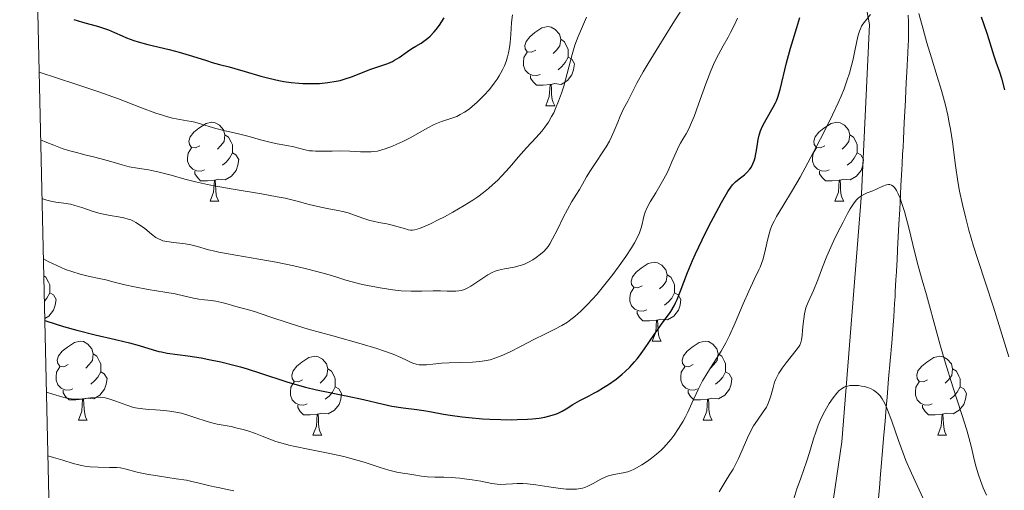
# Model space of a CAD drawing. Units: metres. Extents: x 657247 to 661770, y 4750659 to 4753732.
# Drawn here: x 658137 to 658262, y 4753245 to 4753305 of the extents above; entities that cross this region are included whole.
import ezdxf

# ---------------------------------------------------------------- set-up
doc = ezdxf.new("R2010")
doc.units = ezdxf.units.M
doc.header["$MEASUREMENT"] = 0
doc.linetypes.add('DGN Style 3', pattern=[76.26976, 54.4784, -21.79136])
for name, color, linetype, lineweight in [('Carátula', 7, 'Continuous', 0), ('Elementos auxiliares', 7, 'Continuous', 0), ('Entidades rústicas y varios', 7, 'Continuous', 0), ('Hidrografía', 7, 'Continuous', 0), ('Relieve y altimetría', 7, 'Continuous', 0), ('Viales y ferrocarril', 7, 'Continuous', 0)]:
    doc.layers.add(name, color=color, linetype=linetype, lineweight=lineweight)

msp = doc.modelspace()

# ---------------------------------------------------------------- linework, layer by layer
at = {"layer": 'Carátula', "color": 7, "linetype": 'Continuous', "lineweight": 0}
msp.add_3dface([(657316.13, 4750658.69), (661769.92, 4750762.42), (661700.77, 4753731.61), (657246.98, 4753627.88)], dxfattribs=at)
at = {"layer": 'Elementos auxiliares', "color": 250, "linetype": 'Continuous', "lineweight": 0}
msp.add_3dface([(658190.44, 4751072.93), (661592.31, 4751152.16), (661537.78, 4753465.48), (658137.06, 4753386.25)], dxfattribs=at)
at = {"layer": 'Entidades rústicas y varios', "color": 92, "linetype": 'Continuous', "lineweight": 0, "flags": 128}
for points in [[(658202.13, 4753301.04), (658201.6, 4753300.78), (658201.07, 4753300.83), (658200.8, 4753301.2), (658200.75, 4753301.63), (658200.91, 4753302.15), (658201.39, 4753302.74), (658202.02, 4753303.27), (658202.92, 4753303.86), (658203.67, 4753304.02), (658204.09, 4753303.96), (658204.62, 4753303.65), (658205.15, 4753303.06), (658205.31, 4753302.42), (658205.2, 4753301.57), (658204.78, 4753301.04), (658204.36, 4753300.62)], [(658205.31, 4753302.42), (658205.79, 4753302.11), (658206.1, 4753301.47), (658206.26, 4753301.15), (658206.26, 4753300.57), (658206.26, 4753300.14), (658205.89, 4753299.45), (658205.47, 4753298.97), (658204.99, 4753298.55)], [(658202.71, 4753297.96), (658202.29, 4753297.8), (658201.7, 4753297.86), (658201.23, 4753298.07), (658200.8, 4753298.5), (658200.59, 4753299.08), (658200.59, 4753299.5), (658200.64, 4753300.09), (658201.07, 4753300.78)], [(658206.26, 4753300.14), (658206.72, 4753299.89), (658207.06, 4753299.28), (658206.95, 4753298.55), (658206.74, 4753297.91), (658206.16, 4753297.17), (658205.36, 4753296.69), (658204.51, 4753296.8), (658204.08, 4753296.67)], [(658203.97, 4753296.67), (658203.08, 4753296.58), (658202.24, 4753296.58), (658201.81, 4753297.01), (658201.49, 4753297.49), (658201.49, 4753297.8)], [(658203.43, 4753293.98), (658203.86, 4753295.14), (658203.97, 4753296.67), (658204.08, 4753296.67), (658204.12, 4753296.08), (658204.15, 4753295.4), (658204.22, 4753294.78), (658204.34, 4753294.38), (658204.55, 4753293.98)], [(658203.43, 4753293.98), (658204.55, 4753293.98)], [(658159.49, 4753288.9), (658158.96, 4753288.64), (658158.43, 4753288.69), (658158.17, 4753289.06), (658158.11, 4753289.49), (658158.27, 4753290.01), (658158.75, 4753290.6), (658159.39, 4753291.13), (658160.29, 4753291.72), (658161.03, 4753291.88), (658161.46, 4753291.82), (658161.99, 4753291.51), (658162.52, 4753290.92), (658162.68, 4753290.28), (658162.57, 4753289.43), (658162.14, 4753288.9), (658161.72, 4753288.48)], [(658238.82, 4753288.9), (658238.29, 4753288.64), (658237.76, 4753288.69), (658237.5, 4753289.06), (658237.44, 4753289.49), (658237.6, 4753290.01), (658238.08, 4753290.6), (658238.72, 4753291.13), (658239.62, 4753291.72), (658240.36, 4753291.88), (658240.78, 4753291.82), (658241.32, 4753291.51), (658241.84, 4753290.92), (658242, 4753290.28), (658241.9, 4753289.43), (658241.47, 4753288.9), (658241.05, 4753288.48)], [(658162.68, 4753290.28), (658163.15, 4753289.97), (658163.47, 4753289.33), (658163.63, 4753289.01), (658163.63, 4753288.43), (658163.63, 4753288), (658163.26, 4753287.31), (658162.84, 4753286.83), (658162.36, 4753286.41)], [(658242, 4753290.28), (658242.48, 4753289.97), (658242.8, 4753289.33), (658242.96, 4753289.01), (658242.96, 4753288.43), (658242.96, 4753288), (658242.58, 4753287.31), (658242.16, 4753286.83), (658241.68, 4753286.41)], [(658160.08, 4753285.82), (658159.65, 4753285.66), (658159.07, 4753285.72), (658158.59, 4753285.93), (658158.17, 4753286.36), (658157.95, 4753286.94), (658157.95, 4753287.36), (658158.01, 4753287.95), (658158.43, 4753288.64)], [(658239.4, 4753285.82), (658238.98, 4753285.66), (658238.4, 4753285.72), (658237.92, 4753285.93), (658237.5, 4753286.36), (658237.28, 4753286.94), (658237.28, 4753287.36), (658237.34, 4753287.95), (658237.76, 4753288.64)], [(658163.63, 4753288), (658164.08, 4753287.75), (658164.43, 4753287.14), (658164.32, 4753286.41), (658164.11, 4753285.77), (658163.52, 4753285.03), (658162.73, 4753284.55), (658161.88, 4753284.66), (658161.45, 4753284.53)], [(658242.96, 4753288), (658243.41, 4753287.75), (658243.76, 4753287.14), (658243.64, 4753286.41), (658243.44, 4753285.77), (658242.85, 4753285.03), (658242.06, 4753284.55), (658241.2, 4753284.66), (658240.78, 4753284.53)], [(658161.34, 4753284.53), (658160.45, 4753284.44), (658159.6, 4753284.44), (658159.18, 4753284.87), (658158.86, 4753285.35), (658158.86, 4753285.66)], [(658240.66, 4753284.53), (658239.78, 4753284.44), (658238.93, 4753284.44), (658238.5, 4753284.87), (658238.18, 4753285.35), (658238.18, 4753285.66)], [(658160.79, 4753281.84), (658161.23, 4753283), (658161.34, 4753284.53), (658161.45, 4753284.53), (658161.48, 4753283.94), (658161.52, 4753283.26), (658161.59, 4753282.64), (658161.7, 4753282.24), (658161.92, 4753281.84)], [(658240.12, 4753281.84), (658240.56, 4753283), (658240.66, 4753284.53), (658240.78, 4753284.53), (658240.81, 4753283.94), (658240.84, 4753283.26), (658240.92, 4753282.64), (658241.03, 4753282.24), (658241.24, 4753281.84)], [(658160.79, 4753281.84), (658161.92, 4753281.84)], [(658240.12, 4753281.84), (658241.24, 4753281.84)], [(658215.63, 4753271.13), (658215.1, 4753270.87), (658214.57, 4753270.92), (658214.31, 4753271.29), (658214.25, 4753271.72), (658214.41, 4753272.24), (658214.89, 4753272.83), (658215.53, 4753273.36), (658216.43, 4753273.95), (658217.17, 4753274.11), (658217.6, 4753274.05), (658218.13, 4753273.74), (658218.66, 4753273.15), (658218.82, 4753272.51), (658218.71, 4753271.66), (658218.28, 4753271.13), (658217.86, 4753270.71)], [(658139.68, 4753272.38), (658139.96, 4753272.2), (658140.28, 4753271.56), (658140.44, 4753271.24), (658140.44, 4753270.66), (658140.44, 4753270.23), (658140.07, 4753269.54), (658139.76, 4753269.18)], [(658218.82, 4753272.51), (658219.29, 4753272.2), (658219.61, 4753271.56), (658219.77, 4753271.24), (658219.77, 4753270.66), (658219.77, 4753270.23), (658219.4, 4753269.54), (658218.98, 4753269.06), (658218.5, 4753268.64)], [(658140.44, 4753270.23), (658140.9, 4753269.98), (658141.24, 4753269.37), (658141.13, 4753268.64), (658140.92, 4753268), (658140.34, 4753267.26), (658139.81, 4753266.94)], [(658216.22, 4753268.05), (658215.79, 4753267.89), (658215.21, 4753267.95), (658214.73, 4753268.16), (658214.31, 4753268.59), (658214.09, 4753269.17), (658214.09, 4753269.59), (658214.15, 4753270.18), (658214.57, 4753270.87)], [(658219.77, 4753270.23), (658220.22, 4753269.98), (658220.57, 4753269.37), (658220.46, 4753268.64), (658220.25, 4753268), (658219.66, 4753267.26), (658218.87, 4753266.78), (658218.02, 4753266.89), (658217.59, 4753266.76)], [(658217.48, 4753266.76), (658216.59, 4753266.67), (658215.74, 4753266.67), (658215.32, 4753267.1), (658215, 4753267.58), (658215, 4753267.89)], [(658216.93, 4753264.07), (658217.37, 4753265.23), (658217.48, 4753266.76), (658217.59, 4753266.76), (658217.62, 4753266.17), (658217.66, 4753265.49), (658217.73, 4753264.87), (658217.84, 4753264.47), (658218.06, 4753264.07)], [(658142.78, 4753261.1), (658142.25, 4753260.83), (658141.72, 4753260.89), (658141.46, 4753261.26), (658141.4, 4753261.68), (658141.56, 4753262.2), (658142.04, 4753262.8), (658142.68, 4753263.33), (658143.58, 4753263.91), (658144.32, 4753264.07), (658144.74, 4753264.02), (658145.28, 4753263.7), (658145.8, 4753263.12), (658145.96, 4753262.48), (658145.86, 4753261.63), (658145.43, 4753261.1), (658145.01, 4753260.67)], [(658216.93, 4753264.07), (658218.06, 4753264.07)], [(658222.11, 4753261.1), (658221.58, 4753260.83), (658221.05, 4753260.89), (658220.78, 4753261.26), (658220.73, 4753261.68), (658220.89, 4753262.2), (658221.37, 4753262.8), (658222, 4753263.33), (658222.9, 4753263.91), (658223.65, 4753264.07), (658224.07, 4753264.02), (658224.6, 4753263.7), (658225.13, 4753263.12), (658225.29, 4753262.48), (658225.18, 4753261.63), (658224.76, 4753261.1), (658224.34, 4753260.67)], [(658145.96, 4753262.48), (658146.44, 4753262.16), (658146.76, 4753261.52), (658146.92, 4753261.2), (658146.92, 4753260.62), (658146.92, 4753260.2), (658146.54, 4753259.51), (658146.12, 4753259.03), (658145.64, 4753258.61)], [(658225.29, 4753262.48), (658225.77, 4753262.16), (658226.08, 4753261.52), (658226.24, 4753261.2), (658226.24, 4753260.62), (658226.24, 4753260.2), (658225.87, 4753259.51), (658225.45, 4753259.03), (658224.97, 4753258.61)], [(658172.55, 4753259.19), (658172.02, 4753258.93), (658171.49, 4753258.98), (658171.23, 4753259.35), (658171.17, 4753259.78), (658171.33, 4753260.3), (658171.81, 4753260.89), (658172.45, 4753261.42), (658173.35, 4753262.01), (658174.09, 4753262.17), (658174.52, 4753262.11), (658175.05, 4753261.8), (658175.58, 4753261.21), (658175.74, 4753260.57), (658175.63, 4753259.72), (658175.2, 4753259.19), (658174.78, 4753258.77)], [(658251.88, 4753259.19), (658251.35, 4753258.93), (658250.82, 4753258.98), (658250.55, 4753259.35), (658250.5, 4753259.78), (658250.66, 4753260.3), (658251.14, 4753260.89), (658251.77, 4753261.42), (658252.67, 4753262.01), (658253.42, 4753262.17), (658253.84, 4753262.11), (658254.37, 4753261.8), (658254.9, 4753261.21), (658255.06, 4753260.57), (658254.95, 4753259.72), (658254.53, 4753259.19), (658254.11, 4753258.77)], [(658143.36, 4753258.02), (658142.94, 4753257.86), (658142.36, 4753257.92), (658141.88, 4753258.13), (658141.46, 4753258.55), (658141.24, 4753259.14), (658141.24, 4753259.56), (658141.3, 4753260.14), (658141.72, 4753260.83)], [(658146.92, 4753260.2), (658147.37, 4753259.95), (658147.72, 4753259.33), (658147.6, 4753258.61), (658147.4, 4753257.97), (658146.81, 4753257.23), (658146.02, 4753256.75), (658145.16, 4753256.85), (658144.74, 4753256.72)], [(658175.74, 4753260.57), (658176.21, 4753260.26), (658176.53, 4753259.62), (658176.69, 4753259.3), (658176.69, 4753258.72), (658176.69, 4753258.29), (658176.32, 4753257.6), (658175.9, 4753257.12), (658175.42, 4753256.7)], [(658222.69, 4753258.02), (658222.27, 4753257.86), (658221.68, 4753257.92), (658221.21, 4753258.13), (658220.78, 4753258.55), (658220.57, 4753259.14), (658220.57, 4753259.56), (658220.62, 4753260.14), (658221.05, 4753260.83)], [(658226.24, 4753260.2), (658226.7, 4753259.95), (658227.04, 4753259.33), (658226.93, 4753258.61), (658226.72, 4753257.97), (658226.14, 4753257.23), (658225.34, 4753256.75), (658224.49, 4753256.85), (658224.06, 4753256.72)], [(658255.06, 4753260.57), (658255.54, 4753260.26), (658255.85, 4753259.62), (658256.01, 4753259.3), (658256.01, 4753258.72), (658256.01, 4753258.29), (658255.64, 4753257.6), (658255.22, 4753257.12), (658254.74, 4753256.7)], [(658173.14, 4753256.11), (658172.71, 4753255.95), (658172.13, 4753256.01), (658171.65, 4753256.22), (658171.23, 4753256.65), (658171.01, 4753257.23), (658171.01, 4753257.65), (658171.07, 4753258.24), (658171.49, 4753258.93)], [(658252.46, 4753256.11), (658252.04, 4753255.95), (658251.45, 4753256.01), (658250.98, 4753256.22), (658250.55, 4753256.65), (658250.34, 4753257.23), (658250.34, 4753257.65), (658250.39, 4753258.24), (658250.82, 4753258.93)], [(658144.62, 4753256.72), (658143.74, 4753256.64), (658142.89, 4753256.64), (658142.46, 4753257.07), (658142.14, 4753257.54), (658142.14, 4753257.86)], [(658176.69, 4753258.29), (658177.14, 4753258.04), (658177.49, 4753257.43), (658177.38, 4753256.7), (658177.17, 4753256.06), (658176.58, 4753255.32), (658175.79, 4753254.84), (658174.94, 4753254.95), (658174.51, 4753254.82)], [(658223.95, 4753256.72), (658223.06, 4753256.64), (658222.22, 4753256.64), (658221.79, 4753257.07), (658221.47, 4753257.54), (658221.47, 4753257.86)], [(658256.01, 4753258.29), (658256.47, 4753258.04), (658256.81, 4753257.43), (658256.7, 4753256.7), (658256.49, 4753256.06), (658255.91, 4753255.32), (658255.11, 4753254.84), (658254.26, 4753254.95), (658253.83, 4753254.82)], [(658144.08, 4753254.04), (658144.52, 4753255.2), (658144.62, 4753256.72), (658144.74, 4753256.72), (658144.77, 4753256.14), (658144.8, 4753255.45), (658144.88, 4753254.84), (658144.99, 4753254.44), (658145.2, 4753254.04)], [(658223.41, 4753254.04), (658223.84, 4753255.2), (658223.95, 4753256.72), (658224.06, 4753256.72), (658224.1, 4753256.14), (658224.13, 4753255.45), (658224.2, 4753254.84), (658224.32, 4753254.44), (658224.53, 4753254.04)], [(658174.4, 4753254.82), (658173.51, 4753254.73), (658172.66, 4753254.73), (658172.24, 4753255.16), (658171.92, 4753255.64), (658171.92, 4753255.95)], [(658173.85, 4753252.13), (658174.29, 4753253.29), (658174.4, 4753254.82), (658174.51, 4753254.82), (658174.54, 4753254.23), (658174.58, 4753253.55), (658174.65, 4753252.93), (658174.76, 4753252.53), (658174.98, 4753252.13)], [(658253.72, 4753254.82), (658252.83, 4753254.73), (658251.99, 4753254.73), (658251.56, 4753255.16), (658251.24, 4753255.64), (658251.24, 4753255.95)], [(658253.18, 4753252.13), (658253.61, 4753253.29), (658253.72, 4753254.82), (658253.83, 4753254.82), (658253.87, 4753254.23), (658253.9, 4753253.55), (658253.97, 4753252.93), (658254.09, 4753252.53), (658254.3, 4753252.13)], [(658144.08, 4753254.04), (658145.2, 4753254.04)], [(658223.41, 4753254.04), (658224.53, 4753254.04)], [(658173.85, 4753252.13), (658174.98, 4753252.13)], [(658253.18, 4753252.13), (658254.3, 4753252.13)]]:
    msp.add_lwpolyline(points, dxfattribs=at)
at = {"layer": 'Hidrografía', "color": 142, "linetype": 'DGN Style 3', "lineweight": 13}
for points in [[(658249.4, 4753305.48, 818.89), (658249.46, 4753304.62, 818.86), (658249.47, 4753304.16, 818.84), (658249.47, 4753303.41, 818.79), (658249.44, 4753302.28, 818.68), (658249.42, 4753301.66, 818.6), (658249.37, 4753300.72, 818.41), (658249.32, 4753299.8, 817.96), (658249.29, 4753299.23, 817.7), (658249.24, 4753298.17, 817.29), (658249.21, 4753297.69, 817.13), (658249.17, 4753296.8, 816.88)], [(658249.17, 4753296.8, 816.88), (658249.13, 4753296, 816.7), (658249.06, 4753294.7, 816.5), (658248.92, 4753291.86, 816.05), (658248.81, 4753289.73, 815.73), (658248.76, 4753288.7, 815.6), (658248.71, 4753287.82, 815.53), (658248.65, 4753286.61, 815.42), (658248.61, 4753285.85, 815.34), (658248.5, 4753283.84, 815.05), (658248.44, 4753282.66, 814.85), (658248.34, 4753280.79, 814.5), (658248.24, 4753278.92, 814.13), (658248.07, 4753275.73, 813.44), (658248, 4753274.34, 813.17), (658247.96, 4753273.76, 813.09), (658247.92, 4753272.88, 813), (658247.86, 4753271.85, 812.96), (658247.78, 4753270.4, 812.9), (658247.75, 4753269.72, 812.84), (658247.7, 4753268.86, 812.71), (658247.59, 4753267.17, 812.34), (658247.51, 4753266.1, 812.13), (658247.33, 4753263.89, 811.73), (658247.25, 4753263, 811.55), (658247.21, 4753262.49, 811.44), (658247.13, 4753261.59, 811.22), (658246.94, 4753259.29, 810.56), (658246.74, 4753256.97, 809.98), (658246.63, 4753255.67, 809.68), (658246.48, 4753253.92, 809.33), (658246.41, 4753253.04, 809.18), (658246.3, 4753251.73, 808.99), (658246, 4753248.11, 808.63), (658245.92, 4753247.21, 808.48), (658245.77, 4753245.48, 808.1), (658245.58, 4753243.22, 807.65)]]:
    msp.add_polyline3d(points, dxfattribs=at)
at = {"layer": 'Relieve y altimetría', "color": 36, "linetype": 'Continuous', "lineweight": 0, "flags": 128}
for points, elevation in [([(658215.77, 4753298.27), (658216.4, 4753299.34), (658217.76, 4753301.53), (658219.56, 4753304.42), (658220.58, 4753306.09)], 835), ([(658139.09, 4753298.24), (658143.77, 4753296.73), (658146.55, 4753295.78), (658149.17, 4753294.84), (658152.1, 4753293.73), (658153.92, 4753293.04), (658154.75, 4753292.76), (658155.28, 4753292.6), (658156.03, 4753292.41), (658156.97, 4753292.23), (658157.91, 4753292.08), (658158.46, 4753291.98), (658158.88, 4753291.89), (658159.6, 4753291.68), (658160.7, 4753291.32), (658161.51, 4753291.08), (658162.49, 4753290.84), (658163.68, 4753290.59), (658164.58, 4753290.38), (658165.77, 4753290.05), (658167.19, 4753289.65), (658168.2, 4753289.39), (658169.32, 4753289.16), (658170.52, 4753288.94), (658171.43, 4753288.75), (658172.72, 4753288.42), (658173.42, 4753288.27), (658173.79, 4753288.23), (658174.18, 4753288.2), (658174.98, 4753288.2), (658176.28, 4753288.22), (658177.31, 4753288.23), (658178.54, 4753288.2), (658179.89, 4753288.14), (658180.69, 4753288.12), (658181.24, 4753288.12), (658181.6, 4753288.16), (658182.04, 4753288.22), (658182.48, 4753288.33), (658183.17, 4753288.55), (658183.95, 4753288.84), (658184.52, 4753289.08), (658185.27, 4753289.44), (658186.3, 4753289.96), (658187.4, 4753290.58), (658188.52, 4753291.22), (658189.17, 4753291.56), (658189.53, 4753291.73), (658190.17, 4753291.96), (658191.35, 4753292.35), (658192.11, 4753292.63), (658192.56, 4753292.85), (658193.11, 4753293.17), (658193.68, 4753293.56), (658194.11, 4753293.91), (658194.65, 4753294.37), (658195.06, 4753294.75), (658195.56, 4753295.27), (658196.25, 4753296.05), (658196.88, 4753296.84), (658197.24, 4753297.35), (658197.51, 4753297.78), (658197.72, 4753298.15), (658197.98, 4753298.64), (658198.16, 4753299.04), (658198.37, 4753299.6), (658198.56, 4753300.17), (658198.69, 4753300.68), (658198.82, 4753301.38), (658198.9, 4753301.99), (658198.98, 4753303.01), (658199.07, 4753304.55), (658199.17, 4753305.52)], 845), ([(658139.29, 4753289.65), (658140.08, 4753289.3), (658140.96, 4753288.95), (658142.04, 4753288.56), (658142.82, 4753288.31), (658143.83, 4753288.02), (658144.9, 4753287.75), (658145.99, 4753287.48), (658146.82, 4753287.27), (658148.22, 4753286.88), (658149.65, 4753286.46), (658150.54, 4753286.23), (658151.6, 4753286.05), (658152.98, 4753285.83), (658153.38, 4753285.76), (658154.18, 4753285.58), (658155.84, 4753285.14), (658157.59, 4753284.66), (658158.93, 4753284.32), (658160.47, 4753283.97), (658161.77, 4753283.71), (658163.98, 4753283.33), (658167.32, 4753282.78), (658169.3, 4753282.43), (658170.33, 4753282.22), (658171.68, 4753281.9), (658173.38, 4753281.45), (658174.47, 4753281.17), (658175.66, 4753280.94), (658177, 4753280.69), (658177.82, 4753280.51), (658178.31, 4753280.37), (658179.11, 4753280.1), (658180.31, 4753279.67), (658181.07, 4753279.42), (658181.52, 4753279.3), (658182.21, 4753279.15), (658183.22, 4753278.97), (658183.92, 4753278.82), (658184.67, 4753278.62), (658185.47, 4753278.37), (658185.94, 4753278.24), (658186.26, 4753278.19), (658186.48, 4753278.19), (658186.81, 4753278.24), (658187.39, 4753278.41), (658188.11, 4753278.7), (658188.79, 4753279), (658189.75, 4753279.47), (658190.55, 4753279.88), (658191.63, 4753280.47), (658193.07, 4753281.31), (658194.15, 4753281.99), (658194.8, 4753282.43), (658195.49, 4753282.94), (658196.15, 4753283.47), (658196.67, 4753283.93), (658197.32, 4753284.54), (658197.8, 4753285.02), (658198.39, 4753285.67), (658199.05, 4753286.43), (658199.95, 4753287.5), (658200.95, 4753288.63), (658202.18, 4753289.94), (658202.9, 4753290.74), (658203.3, 4753291.24), (658203.74, 4753291.88), (658204.15, 4753292.59), (658204.42, 4753293.08), (658204.66, 4753293.63), (658205.04, 4753294.56), (658205.4, 4753295.56), (658205.69, 4753296.48), (658206.14, 4753298.07), (658206.78, 4753300.47), (658207.12, 4753301.68), (658207.31, 4753302.22), (658207.52, 4753302.77), (658207.95, 4753303.76), (658208.59, 4753305.23)], 840), ([(658219.7, 4753252.14), (658220.28, 4753252.98), (658220.84, 4753253.91), (658221.15, 4753254.47), (658221.44, 4753255.06), (658221.95, 4753256.19), (658222.76, 4753257.94), (658223.32, 4753259.05), (658223.71, 4753259.72), (658224.32, 4753260.68), (658225.1, 4753261.89), (658225.68, 4753262.82), (658226.28, 4753263.89), (658226.74, 4753264.8), (658227.45, 4753266.39), (658228.48, 4753268.84), (658229.18, 4753270.45), (658229.85, 4753271.9), (658230.44, 4753273.12), (658230.61, 4753273.47), (658230.8, 4753273.96), (658230.96, 4753274.4), (658231.13, 4753275.03), (658231.3, 4753275.75), (658231.46, 4753276.52), (658231.59, 4753277.08), (658231.75, 4753277.72), (658231.9, 4753278.19), (658232.12, 4753278.75), (658232.41, 4753279.34), (658232.72, 4753279.9), (658233.5, 4753281.22), (658234.72, 4753283.24), (658235.69, 4753284.91), (658236.68, 4753286.71), (658237.84, 4753288.87), (658238.71, 4753290.58), (658239.82, 4753292.84), (658240.53, 4753294.36), (658240.89, 4753295.19), (658241.27, 4753296.14), (658241.68, 4753297.27), (658241.95, 4753298.1), (658242.23, 4753299.09), (658242.42, 4753299.87), (658242.64, 4753300.96), (658242.89, 4753302.19), (658243.06, 4753302.94), (658243.23, 4753303.45), (658243.35, 4753303.76), (658243.5, 4753304.07), (658243.65, 4753304.32), (658243.99, 4753304.76), (658244.64, 4753305.56)], 820), ([(658226.55, 4753302.69), (658226.87, 4753303.27), (658227.37, 4753304.26), (658227.75, 4753305.11)], 830), ([(658250.78, 4753305.7), (658251.31, 4753303.68), (658251.79, 4753301.97), (658252.38, 4753300.05), (658253.11, 4753297.68), (658253.63, 4753295.9), (658254.14, 4753294.03), (658254.43, 4753292.8), (658254.64, 4753291.82), (658254.79, 4753290.99), (658255.03, 4753289.38), (658255.43, 4753286.37), (658255.72, 4753284.36), (658255.94, 4753283.13), (658256.3, 4753281.43), (658256.72, 4753279.69), (658257.13, 4753278.17), (658257.72, 4753276.16), (658258.26, 4753274.44), (658260.24, 4753268.4), (658262.18, 4753262.08)], 820), ([(658139.64, 4753274.53), (658140.26, 4753274.2), (658141.33, 4753273.67), (658142.43, 4753273.19), (658143.23, 4753272.91), (658144.31, 4753272.59), (658145.5, 4753272.31), (658146.72, 4753272.06), (658147.56, 4753271.87), (658148.61, 4753271.59), (658149.99, 4753271.24), (658151.2, 4753270.97), (658152.94, 4753270.66), (658155.04, 4753270.31), (658156.38, 4753270.08), (658157.6, 4753269.81), (658158.69, 4753269.55), (658159.35, 4753269.41), (658160.08, 4753269.33), (658160.93, 4753269.26), (658161.54, 4753269.17), (658162.27, 4753269), (658163.1, 4753268.76), (658163.66, 4753268.6), (658164.37, 4753268.42), (658165.39, 4753268.16), (658166.43, 4753267.84), (658168.25, 4753267.23), (658170.95, 4753266.33), (658173.27, 4753265.62), (658176.39, 4753264.74), (658179.98, 4753263.74), (658181.96, 4753263.16), (658182.95, 4753262.83), (658184.04, 4753262.42), (658185.01, 4753262), (658185.83, 4753261.61), (658186.25, 4753261.41), (658186.55, 4753261.29), (658186.96, 4753261.16), (658187.35, 4753261.08), (658187.69, 4753261.06), (658188.25, 4753261.08), (658189.08, 4753261.17), (658190.19, 4753261.28), (658191.14, 4753261.35), (658192.47, 4753261.38), (658194.09, 4753261.43), (658195.06, 4753261.5), (658195.62, 4753261.58), (658196.35, 4753261.73), (658197.08, 4753261.95), (658197.74, 4753262.2), (658198.81, 4753262.69), (658200.27, 4753263.43), (658201.98, 4753264.33), (658203.21, 4753264.95), (658204.57, 4753265.61), (658205.47, 4753266.08), (658206.16, 4753266.51), (658206.61, 4753266.83), (658207.08, 4753267.21), (658207.87, 4753267.91), (658208.71, 4753268.74), (658209.35, 4753269.42), (658209.88, 4753270.02), (658210.76, 4753271.08), (658211.92, 4753272.54), (658212.73, 4753273.63), (658213.58, 4753274.84), (658214.29, 4753275.94), (658214.67, 4753276.57), (658214.96, 4753277.12), (658215.29, 4753277.85), (658215.52, 4753278.49), (658215.64, 4753278.96), (658215.76, 4753279.55), (658215.89, 4753280.08), (658216.02, 4753280.45), (658216.24, 4753280.95), (658216.68, 4753281.78), (658217.37, 4753282.93), (658218.24, 4753284.4), (658218.77, 4753285.36), (658219.05, 4753285.94), (658219.43, 4753286.84), (658219.97, 4753288.1), (658220.29, 4753288.83), (658220.5, 4753289.21), (658220.82, 4753289.72), (658221.23, 4753290.41), (658221.56, 4753291.03), (658221.93, 4753291.84), (658222.24, 4753292.63), (658222.8, 4753294.19), (658223.73, 4753296.77), (658224.35, 4753298.4), (658224.7, 4753299.22), (658225.05, 4753299.94), (658225.93, 4753301.59), (658226.55, 4753302.69)], 830), ([(658139.46, 4753282.19), (658140.07, 4753281.97), (658140.57, 4753281.86), (658141.22, 4753281.75), (658142.24, 4753281.6), (658143.08, 4753281.46), (658143.64, 4753281.33), (658144.5, 4753281.06), (658145.81, 4753280.61), (658146.68, 4753280.35), (658147.26, 4753280.22), (658148.12, 4753280.06), (658149.18, 4753279.87), (658149.86, 4753279.73), (658150.38, 4753279.58), (658150.72, 4753279.47), (658151.07, 4753279.32), (658151.38, 4753279.16), (658151.84, 4753278.87), (658152.51, 4753278.38), (658153.38, 4753277.69), (658153.93, 4753277.26), (658154.23, 4753277.07), (658154.54, 4753276.93), (658154.81, 4753276.84), (658155.29, 4753276.75), (658156.17, 4753276.63), (658157.34, 4753276.49), (658158.18, 4753276.35), (658159.19, 4753276.09), (658160.58, 4753275.7), (658161.42, 4753275.5), (658161.91, 4753275.4), (658164.06, 4753275), (658166.99, 4753274.49), (658169.17, 4753274.1), (658171.42, 4753273.64), (658173.04, 4753273.27), (658174.18, 4753272.99), (658175.6, 4753272.6), (658176.9, 4753272.21), (658178.03, 4753271.83), (658178.82, 4753271.6), (658179.78, 4753271.36), (658180.79, 4753271.15), (658182.39, 4753270.86), (658183.98, 4753270.62), (658185.07, 4753270.49), (658186.31, 4753270.42), (658187.68, 4753270.42), (658189.12, 4753270.46), (658190.04, 4753270.47), (658190.9, 4753270.45), (658191.58, 4753270.43), (658191.98, 4753270.44), (658192.38, 4753270.47), (658192.69, 4753270.53), (658193.09, 4753270.66), (658193.52, 4753270.84), (658193.9, 4753271.05), (658194.55, 4753271.48), (658195.42, 4753272.1), (658196.07, 4753272.52), (658196.62, 4753272.82), (658197, 4753272.98), (658197.4, 4753273.1), (658198.18, 4753273.27), (658199.4, 4753273.49), (658200.18, 4753273.67), (658200.63, 4753273.83), (658201.21, 4753274.1), (658201.77, 4753274.41), (658202.21, 4753274.7), (658202.76, 4753275.11), (658203.21, 4753275.51), (658203.47, 4753275.79), (658203.73, 4753276.12), (658203.93, 4753276.44), (658204.27, 4753277.06), (658204.88, 4753278.25), (658205.63, 4753279.79), (658206.17, 4753280.82), (658206.74, 4753281.82), (658207.33, 4753282.76), (658207.69, 4753283.34), (658208.08, 4753284.03), (658208.6, 4753284.96), (658209.11, 4753285.77), (658209.86, 4753286.9), (658210.59, 4753288), (658211.06, 4753288.74), (658211.49, 4753289.48), (658211.77, 4753290.02), (658212.11, 4753290.79), (658212.54, 4753291.89), (658212.85, 4753292.66), (658213.29, 4753293.57), (658213.82, 4753294.57), (658214.09, 4753295.07), (658214.98, 4753296.83), (658215.77, 4753298.27)], 835), ([(658233.94, 4753261.34), (658235.21, 4753262.92), (658235.51, 4753263.34), (658235.66, 4753263.59), (658235.79, 4753263.91), (658235.87, 4753264.24), (658235.95, 4753264.81), (658236.01, 4753265.48), (658236.08, 4753266.3), (658236.15, 4753266.91), (658236.24, 4753267.54), (658236.33, 4753267.94), (658236.44, 4753268.31), (658236.74, 4753269.05), (658237.39, 4753270.51), (658237.93, 4753271.85), (658238.54, 4753273.48), (658239.11, 4753274.88), (658239.76, 4753276.38), (658239.98, 4753276.86), (658240.41, 4753277.74), (658241.15, 4753279.21), (658241.71, 4753280.28), (658242.05, 4753280.87), (658242.46, 4753281.5), (658242.83, 4753281.99), (658243.08, 4753282.25), (658243.28, 4753282.41), (658243.55, 4753282.59), (658243.79, 4753282.72), (658244.22, 4753282.9), (658244.93, 4753283.17), (658245.5, 4753283.42), (658246.21, 4753283.77), (658246.66, 4753283.95), (658246.93, 4753283.99), (658247.09, 4753283.98), (658247.28, 4753283.91), (658247.5, 4753283.78), (658247.64, 4753283.64), (658247.8, 4753283.44), (658247.95, 4753283.21), (658248.16, 4753282.78), (658248.38, 4753282.25), (658248.58, 4753281.69), (658248.93, 4753280.53), (658249.53, 4753278.3), (658250.23, 4753275.48), (658250.7, 4753273.63), (658251.2, 4753271.83), (658251.75, 4753269.98), (658252.14, 4753268.59), (658252.69, 4753266.55), (658253.45, 4753263.73), (658254.12, 4753261.4), (658255.1, 4753258.3), (658256.24, 4753254.76), (658256.85, 4753252.8), (658257.13, 4753251.83), (658257.45, 4753250.59), (658257.8, 4753249.07), (658258.05, 4753248.07), (658258.34, 4753247.11), (658258.6, 4753246.37), (658258.95, 4753245.47), (658259.36, 4753244.53)], 815), ([(658225.43, 4753244.96), (658226.19, 4753246.22), (658226.79, 4753247.19), (658227.19, 4753247.85), (658227.58, 4753248.58), (658227.87, 4753249.19), (658228.33, 4753250.23), (658229.01, 4753251.82), (658229.48, 4753252.8), (658229.78, 4753253.32), (658230.28, 4753254.07), (658231.01, 4753255.09), (658231.43, 4753255.72), (658231.62, 4753256.1), (658231.83, 4753256.62), (658232.03, 4753257.28), (658232.27, 4753258.21), (658232.46, 4753258.87), (658232.61, 4753259.27), (658232.81, 4753259.68), (658232.99, 4753260), (658233.44, 4753260.67), (658233.94, 4753261.34)], 815), ([(658140.03, 4753257.59), (658140.82, 4753257.34), (658141.96, 4753257.01), (658142.63, 4753256.84), (658143.16, 4753256.75), (658143.64, 4753256.7), (658143.99, 4753256.7), (658144.59, 4753256.75), (658145.62, 4753256.89), (658146.36, 4753256.95), (658146.83, 4753256.96), (658147.14, 4753256.93), (658147.5, 4753256.88), (658147.96, 4753256.76), (658148.85, 4753256.47), (658150.22, 4753255.97), (658151.09, 4753255.68), (658151.6, 4753255.56), (658152.27, 4753255.47), (658153.03, 4753255.41), (658153.88, 4753255.37), (658154.45, 4753255.34), (658154.93, 4753255.3), (658155.69, 4753255.2), (658156.47, 4753255.06), (658157.15, 4753254.92), (658158.1, 4753254.66), (658159.13, 4753254.32), (658160.17, 4753253.95), (658160.86, 4753253.74), (658161.69, 4753253.55), (658162.7, 4753253.37), (658163.46, 4753253.23), (658164.24, 4753253.05), (658164.82, 4753252.9), (658165.57, 4753252.68), (658166.56, 4753252.34), (658167.42, 4753252.01), (658168.37, 4753251.63), (658169.15, 4753251.35), (658170.07, 4753251.07), (658170.78, 4753250.88), (658171.59, 4753250.7), (658173.26, 4753250.35), (658176, 4753249.81), (658177.79, 4753249.42), (658178.83, 4753249.15), (658180.35, 4753248.71), (658182.38, 4753248.06), (658183.47, 4753247.71), (658183.98, 4753247.57), (658184.52, 4753247.45), (658185.02, 4753247.36), (658185.51, 4753247.3), (658185.92, 4753247.23), (658186.65, 4753247.11), (658187.65, 4753246.93), (658188.4, 4753246.84), (658189.33, 4753246.81), (658190.47, 4753246.8), (658191.39, 4753246.78), (658192.49, 4753246.69), (658193.38, 4753246.58), (658194.07, 4753246.48), (658195.15, 4753246.29), (658196.57, 4753246.01), (658197.24, 4753245.91), (658197.64, 4753245.9), (658198.39, 4753245.93), (658199.2, 4753245.98), (658199.8, 4753246), (658200.51, 4753246), (658201.1, 4753245.96), (658202.15, 4753245.82), (658203.81, 4753245.57), (658204.97, 4753245.4), (658205.99, 4753245.3), (658206.67, 4753245.27), (658207.32, 4753245.3), (658207.8, 4753245.37), (658208.08, 4753245.43), (658208.39, 4753245.52), (658208.77, 4753245.67), (658209.43, 4753246), (658210.41, 4753246.54), (658211.02, 4753246.86), (658211.39, 4753247), (658212.04, 4753247.16), (658213.22, 4753247.37), (658213.82, 4753247.5), (658214.13, 4753247.61), (658214.54, 4753247.77), (658214.95, 4753247.98), (658215.61, 4753248.36), (658216.33, 4753248.83), (658216.85, 4753249.22), (658217.47, 4753249.72), (658218.05, 4753250.24), (658218.35, 4753250.53), (658219.32, 4753251.63), (658219.7, 4753252.14)], 820), ([(658234.89, 4753244.05), (658235.3, 4753245.35), (658235.73, 4753246.56), (658236.22, 4753247.92), (658236.52, 4753248.76), (658236.64, 4753249.16), (658237.01, 4753250.38), (658237.4, 4753251.68), (658237.68, 4753252.54), (658237.99, 4753253.4), (658238.25, 4753254.03), (658238.62, 4753254.82), (658239.03, 4753255.57), (658239.38, 4753256.16), (658239.88, 4753256.88), (658240.36, 4753257.49), (658240.65, 4753257.8), (658240.89, 4753258), (658241.06, 4753258.12), (658241.3, 4753258.24), (658241.48, 4753258.32), (658241.71, 4753258.39), (658242.02, 4753258.44), (658242.53, 4753258.47), (658243.09, 4753258.44), (658243.5, 4753258.39), (658243.82, 4753258.32), (658244.29, 4753258.19), (658244.73, 4753258.03), (658245.02, 4753257.88), (658245.33, 4753257.67), (658245.62, 4753257.4), (658245.84, 4753257.15), (658246.1, 4753256.78), (658246.3, 4753256.45), (658246.52, 4753256), (658246.8, 4753255.35), (658247.34, 4753253.91), (658248.19, 4753251.47), (658248.77, 4753249.87), (658249.13, 4753248.94), (658249.85, 4753247.33), (658251.54, 4753243.65)], 810), ([(658140.22, 4753249.51), (658140.9, 4753249.33), (658142.09, 4753248.99), (658143.41, 4753248.57), (658144.14, 4753248.37), (658144.69, 4753248.24), (658145.07, 4753248.17), (658145.58, 4753248.11), (658146.57, 4753248.07), (658148.05, 4753248.06), (658148.94, 4753248.04), (658149.42, 4753247.98), (658150.16, 4753247.82), (658151.38, 4753247.51), (658152.32, 4753247.28), (658153.03, 4753247.14), (658154.37, 4753246.93), (658156.49, 4753246.62), (658157.79, 4753246.42), (658158.48, 4753246.28), (658159.4, 4753246.06), (658160.59, 4753245.76), (658161.35, 4753245.58), (658162.05, 4753245.44), (658162.97, 4753245.26), (658163.81, 4753245.07)], 815)]:
    msp.add_lwpolyline(points, dxfattribs=dict(at, elevation=elevation))
at = {"layer": 'Relieve y altimetría', "color": 36, "linetype": 'Continuous', "lineweight": 30, "flags": 128}
for points, elevation in [([(658143.51, 4753304.92), (658144.6, 4753304.6), (658146.64, 4753304.04), (658147.52, 4753303.76), (658147.91, 4753303.61), (658148.65, 4753303.29), (658149.63, 4753302.85), (658150.17, 4753302.62), (658151.12, 4753302.27), (658151.67, 4753302.11), (658152.9, 4753301.77), (658155.6, 4753301.11), (658156.89, 4753300.78), (658158.56, 4753300.29), (658160.34, 4753299.71), (658161.06, 4753299.47), (658161.99, 4753299.21), (658163.21, 4753298.9), (658163.93, 4753298.71), (658165.24, 4753298.33), (658167.24, 4753297.74), (658168.24, 4753297.47), (658169.53, 4753297.17), (658170.16, 4753297.05), (658171.11, 4753296.92), (658172.07, 4753296.83), (658172.57, 4753296.8), (658173.49, 4753296.78), (658173.96, 4753296.79), (658174.67, 4753296.82), (658175.74, 4753296.92), (658176.79, 4753297.09), (658177.3, 4753297.2), (658177.8, 4753297.34), (658178.74, 4753297.65), (658181.19, 4753298.64), (658182.2, 4753298.97), (658183, 4753299.22), (658183.38, 4753299.36), (658183.94, 4753299.61), (658184.22, 4753299.76), (658184.78, 4753300.11), (658185.87, 4753300.88), (658186.4, 4753301.24), (658186.91, 4753301.54), (658187.58, 4753301.93), (658187.92, 4753302.16), (658188.45, 4753302.56), (658188.73, 4753302.81), (658189.25, 4753303.35), (658189.51, 4753303.67), (658189.91, 4753304.2), (658190.52, 4753305.12)], 850), ([(658231.38, 4753292.25), (658232.29, 4753293.78), (658232.57, 4753294.33), (658232.7, 4753294.61), (658232.88, 4753295.07), (658233.17, 4753296.04), (658233.96, 4753299.41), (658234.48, 4753301.29), (658235.28, 4753303.89), (658235.68, 4753305.2)], 825), ([(658258.69, 4753305.26), (658258.98, 4753304.44), (658259.45, 4753303.06), (658260.28, 4753300.33), (658260.56, 4753299.56), (658261.01, 4753298.28)], 825), ([(658261.01, 4753298.28), (658261.26, 4753297.47), (658261.65, 4753296)], 825), ([(658139.82, 4753266.71), (658141.25, 4753266.24), (658142.17, 4753265.96), (658143.89, 4753265.47), (658146.21, 4753264.88), (658148.79, 4753264.29), (658149.87, 4753264.04), (658150.58, 4753263.86), (658151.78, 4753263.53), (658153.56, 4753262.99), (658154.28, 4753262.79), (658154.63, 4753262.71), (658155.33, 4753262.58), (658157.99, 4753262.22), (658159.67, 4753261.95), (658160.62, 4753261.77), (658162.16, 4753261.45), (658163.8, 4753261.05), (658164.64, 4753260.82), (658165.49, 4753260.57), (658167.2, 4753260.03), (658170.56, 4753258.94), (658172.14, 4753258.46), (658172.89, 4753258.26), (658174.31, 4753257.92), (658178.3, 4753257.11), (658180.27, 4753256.67), (658182.77, 4753256.09), (658183.88, 4753255.85), (658185.33, 4753255.62), (658187.06, 4753255.4), (658187.94, 4753255.27), (658188.91, 4753255.09), (658190.41, 4753254.82), (658191.28, 4753254.67), (658192.8, 4753254.47), (658193.66, 4753254.37), (658195.38, 4753254.23), (658196.29, 4753254.18), (658197.7, 4753254.13), (658199.1, 4753254.11), (658199.79, 4753254.12), (658201.1, 4753254.17), (658201.71, 4753254.22), (658202.56, 4753254.31), (658203.3, 4753254.44), (658203.75, 4753254.54), (658204.53, 4753254.78), (658204.88, 4753254.91), (658205.48, 4753255.19), (658205.99, 4753255.48), (658206.86, 4753256.04), (658207.75, 4753256.55), (658208.91, 4753257.14), (658209.51, 4753257.46), (658209.92, 4753257.68), (658210.76, 4753258.19), (658211.39, 4753258.6), (658212.33, 4753259.26), (658213.12, 4753259.89), (658213.51, 4753260.23), (658214.1, 4753260.8), (658214.69, 4753261.46), (658215, 4753261.84), (658215.31, 4753262.24), (658215.94, 4753263.12), (658217.2, 4753264.96), (658217.79, 4753265.8), (658218.33, 4753266.54), (658218.98, 4753267.42), (658219.28, 4753267.86), (658219.7, 4753268.56), (658219.9, 4753268.96), (658220.1, 4753269.39), (658220.48, 4753270.36), (658221.42, 4753272.82), (658222.05, 4753274.34), (658222.42, 4753275.17), (658223.25, 4753276.93), (658224.13, 4753278.69), (658224.7, 4753279.8), (658225.71, 4753281.69), (658226.52, 4753283.08), (658226.9, 4753283.65), (658227.12, 4753283.92), (658227.51, 4753284.32), (658227.98, 4753284.71), (658228.63, 4753285.22), (658228.94, 4753285.49), (658229.31, 4753285.91), (658229.48, 4753286.15), (658229.71, 4753286.58), (658229.9, 4753287.11), (658229.98, 4753287.42), (658230.19, 4753288.54), (658230.39, 4753289.67), (658230.52, 4753290.24), (658230.69, 4753290.81), (658230.79, 4753291.08), (658230.96, 4753291.48), (658231.38, 4753292.25)], 825)]:
    msp.add_lwpolyline(points, dxfattribs=dict(at, elevation=elevation))
at = {"layer": 'Viales y ferrocarril', "color": 250, "linetype": 'DGN Style 3', "lineweight": 0}
msp.add_polyline3d([(658215.9, 4753388.09, 842.1), (658229.01, 4753362.81, 835), (658239.51, 4753330.31, 826.8), (658244.51, 4753304.31, 820), (658243.51, 4753282.81, 815.12), (658241.01, 4753251.31, 810), (658238.87, 4753237, 807.73)], dxfattribs=at)

# ---------------------------------------------------------------- meshes
at = {"layer": 'Viales y ferrocarril', "color": 20, "linetype": 'Continuous', "lineweight": 0}
mesh = msp.add_polyface(dxfattribs=at)
corners = [(658601.59, 4753064.65, 796.64), (658582.44, 4753062.98, 796.33), (658561.79, 4753061.87, 795.95), (658554.29, 4753062.23, 795.87), (658547.54, 4753063.09, 795.99), (658530.47, 4753067.39, 795.63), (658502.14, 4753076.27, 795.06), (658485, 4753081.64, 795.16), (658462.5, 4753089.58, 795.26), (658440.83, 4753098.69, 794.91), (658422.36, 4753107.43, 794.72), (658401.98, 4753118.6, 794.54), (658353.49, 4753148.11, 793.95), (658324.62, 4753165.18, 794.55), (658310.62, 4753172.74, 795.11), (658306.44, 4753174.53, 795.24), (658303.27, 4753175.88, 795.34), (658294.58, 4753178.53, 795.15), (658290.6, 4753179.27, 795.06), (658288.56, 4753179.64, 795.01), (658286.19, 4753180.09, 794.97), (658272.92, 4753182.55, 794.68), (658258.13, 4753185.09, 793.71), (658166.94, 4753199.77, 791.6), (658146.57, 4753202.47, 791.58), (658141.29, 4753203.02, 791.58), (658141.42, 4753197.45, 791.14), (658158.49, 4753195.44, 791.46), (658210.51, 4753187.44, 792.53), (658233.96, 4753183.49, 793.64), (658257.06, 4753179.5, 793.98), (658286.93, 4753174.69, 794.92), (658296.63, 4753172.78, 794.78), (658302.27, 4753170.53, 794.76), (658312.37, 4753165.31, 794.61), (658343.26, 4753148, 793.82), (658352.65, 4753142.48, 793.99), (658374.85, 4753128.32, 794.46), (658400.01, 4753112.98, 794.69), (658413.16, 4753105.77, 794.73), (658430.1, 4753097.32, 794.87), (658455, 4753086.63, 795.02), (658466.63, 4753082.06, 794.91), (658478.1, 4753077.95, 795), (658521.04, 4753064.49, 795.27), (658540.51, 4753058.94, 795.64), (658548.59, 4753057.28, 795.99), (658553.56, 4753056.63, 795.99), (658558.44, 4753056.44, 796.03), (658567.19, 4753056.78, 796.35), (658581.96, 4753057.6, 796.38), (658610.37, 4753060.11, 796.84), (658635.07, 4753062.55, 797.25), (658709.16, 4753069.87, 798.49), (658743.64, 4753073, 799.56), (658758.34, 4753073.43, 800.09), (658768.36, 4753072.93, 800.04), (658787.22, 4753070.7, 799.83), (658801.01, 4753068.73, 799.89), (658813.26, 4753067.13, 800.18), (658822.35, 4753066.4, 800.54), (658851.6, 4753066.08, 801.37), (658871.94, 4753066.69, 801.48), (658881.84, 4753068.11, 801.36), (658886.82, 4753069.32, 801.53), (658890.75, 4753070.92, 801.85), (658892.93, 4753072.14, 801.95), (658896.97, 4753075.06, 801.95), (658906.32, 4753083.05, 802.08), (658920.36, 4753093.49, 802.61), (658925.15, 4753097.46, 802.83), (658928.52, 4753100.54, 803.01), (658958.04, 4753127.55, 804.56), (658979.51, 4753147.93, 806.24), (659006.51, 4753171.58, 808.62), (659017.09, 4753182.25, 809.39), (659030.01, 4753196.61, 810.14), (659043.05, 4753211.48, 811.72), (659051.8, 4753222.13, 812.18), (659060.38, 4753232.35, 813.18), (659066.79, 4753240.02, 813.27), (659089.3, 4753266.2, 815.42), (659096.96, 4753274.93, 816.61), (659103.81, 4753283.07, 816.81), (659109.18, 4753288.28, 817.3), (659124.5, 4753301.19, 818.45), (659132.92, 4753307.85, 819), (659141.07, 4753313.65, 819.04), (659154.56, 4753322.46, 819), (659178.82, 4753337.6, 818.6), (659201.53, 4753350.6, 818.98), (659222.4, 4753362.74, 818.04), (659236.12, 4753369.54, 818.52), (659245.1, 4753373.81, 818.53), (659255.31, 4753377.71, 818.53), (659264.92, 4753380.94, 818.53), (659279.5, 4753384.97, 818.53), (659309.93, 4753391.51, 818.53), (659324.14, 4753395.34, 818.55), (659357.47, 4753405.98, 819.1), (659387.91, 4753415.39, 819.1), (659369.28, 4753414.96, 818.59), (659350.93, 4753408.77, 817.88), (659323.98, 4753400.34, 817.82), (659293.55, 4753393.17, 817.83), (659281.36, 4753390.49, 818.4), (659251.35, 4753381.88, 818.4), (659246.63, 4753380.22, 818.4), (659233.79, 4753374.58, 818.4), (659219.63, 4753367.65, 818.52), (659210.57, 4753362.62, 818.62), (659186.36, 4753348.13, 818.64), (659144.39, 4753322.27, 819.23), (659136.49, 4753317.19, 819.23), (659129.51, 4753312.04, 819.19), (659107.76, 4753294.46, 817.8), (659102.96, 4753289.59, 817.09), (659097.6, 4753283.34, 816.85), (659082.1, 4753264.88, 815.39), (659073.84, 4753255.13, 814.21), (659047.24, 4753223.57, 812.2), (659021.39, 4753193.83, 809.71), (658998.41, 4753170.95, 808.15), (658981.01, 4753154.54, 806.72), (658972.13, 4753145.93, 805.68), (658958.89, 4753133.18, 804.83), (658941.49, 4753117.42, 803.5), (658924.85, 4753101.94, 802.7), (658916.95, 4753095.8, 802.43), (658893.43, 4753078.44, 802.16), (658887.66, 4753074.78, 801.98), (658884.27, 4753073.36, 801.78), (658875.85, 4753071.16, 801.71), (658868.06, 4753069.75, 801.54), (658863.09, 4753069.28, 801.35), (658854.84, 4753069.1, 801.07), (658832.02, 4753069.53, 800.76), (658823.25, 4753070.19, 800.5), (658809.74, 4753071.33, 800.62), (658783.3, 4753075.18, 800.39), (658768.24, 4753076.67, 800.33), (658763.57, 4753077.03, 800.22), (658748.31, 4753077.22, 799.75), (658735.77, 4753076.28, 798.73), (658721.52, 4753075.26, 798.85), (658705.32, 4753073.71, 798.49), (658691.07, 4753072.78, 798.01), (658649.24, 4753068.74, 797.66), (658614.88, 4753065.79, 796.92)]
mesh.append_faces([[corners[k] for k in face] for face in [(101, 99, 100), (26, 24, 25)]], dxfattribs={"vtx0": -1, "color": 20})
mesh.append_faces([[corners[k] for k in face] for face in [(99, 102, 98), (98, 103, 97), (97, 104, 96), (96, 105, 95), (95, 106, 94), (94, 107, 93), (93, 108, 92), (92, 108, 91), (91, 110, 90), (90, 111, 89), (89, 112, 88), (88, 112, 87), (87, 113, 86), (86, 114, 85), (85, 115, 84), (84, 116, 83), (83, 117, 82), (82, 118, 81), (81, 119, 80), (80, 120, 79), (79, 120, 78), (78, 120, 77), (77, 121, 76), (76, 121, 75), (75, 122, 74), (74, 123, 73), (73, 124, 72), (72, 126, 71), (71, 127, 70), (70, 128, 69), (69, 128, 68), (68, 129, 67), (67, 129, 66), (66, 130, 65), (65, 130, 64), (64, 131, 63), (63, 132, 62), (62, 134, 61), (61, 136, 60), (60, 137, 59), (59, 138, 58), (58, 139, 57), (57, 139, 56), (56, 141, 55), (55, 142, 54), (54, 144, 53), (53, 146, 52), (52, 148, 51), (51, 0, 50), (50, 1, 49), (49, 2, 48), (48, 3, 47), (47, 3, 46), (46, 4, 45), (45, 5, 44), (44, 6, 43), (43, 7, 42), (42, 8, 41), (41, 9, 40), (40, 10, 39), (39, 11, 38), (38, 11, 37), (37, 12, 36), (36, 12, 35), (35, 13, 34), (34, 14, 33), (33, 16, 32), (32, 17, 31), (31, 21, 30), (30, 22, 29), (29, 22, 28), (28, 23, 27), (27, 24, 26)]], dxfattribs={"vtx0": -1, "vtx1": -1, "color": 20})
mesh.append_faces([[corners[k] for k in face] for face in [(99, 101, 102), (98, 102, 103), (97, 103, 104), (96, 104, 105), (95, 105, 106), (94, 106, 107), (93, 107, 108), (91, 108, 109), (91, 109, 110), (90, 110, 111), (89, 111, 112), (87, 112, 113), (86, 113, 114), (85, 114, 115), (84, 115, 116), (83, 116, 117), (82, 117, 118), (81, 118, 119), (80, 119, 120), (77, 120, 121), (75, 121, 122), (74, 122, 123), (73, 123, 124), (72, 124, 125), (72, 125, 126), (71, 126, 127), (70, 127, 128), (68, 128, 129), (66, 129, 130), (64, 130, 131), (63, 131, 132), (62, 132, 133), (62, 133, 134), (61, 134, 135), (61, 135, 136), (60, 136, 137), (59, 137, 138), (58, 138, 139), (56, 139, 140), (56, 140, 141), (55, 141, 142), (54, 142, 143), (54, 143, 144), (53, 144, 145), (53, 145, 146), (52, 146, 147), (52, 147, 148), (51, 148, 0), (50, 0, 1), (49, 1, 2), (48, 2, 3), (46, 3, 4), (45, 4, 5), (44, 5, 6), (43, 6, 7), (42, 7, 8), (41, 8, 9), (40, 9, 10), (39, 10, 11), (37, 11, 12), (35, 12, 13), (34, 13, 14), (33, 14, 15), (33, 15, 16), (32, 16, 17), (31, 17, 18), (31, 18, 19), (31, 19, 20), (31, 20, 21), (30, 21, 22), (28, 22, 23), (27, 23, 24)]], dxfattribs={"vtx0": -1, "vtx2": -1, "color": 20})

doc.saveas('drawing.dxf')
